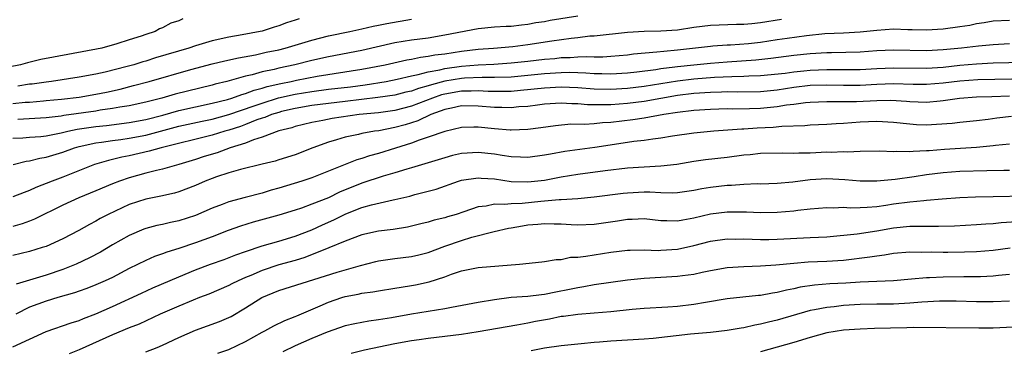
# Model space of a CAD drawing. Units: inches. Extents: x 2556000 to 2559000, y 1554000 to 1557000.
# Drawn here: x 2556162 to 2556280, y 1554531 to 1554570 of the extents above; entities that cross this region are included whole.
import ezdxf

# ---------------------------------------------------------------- set-up
doc = ezdxf.new("R2010")
doc.units = ezdxf.units.IN
doc.header["$MEASUREMENT"] = 0
doc.layers.add('LD25561554_2ft', color=161, linetype='Continuous')

msp = doc.modelspace()

# ---------------------------------------------------------------- linework, layer by layer
at = {"layer": 'LD25561554_2ft'}
for points, elevation in [([(2556181.46, 1554570.54), (2556181, 1554570.3), (2556180.01, 1554569.99), (2556179, 1554569.44), (2556178.67, 1554569.33), (2556178.12, 1554569), (2556177, 1554568.66), (2556176.45, 1554568.45), (2556175, 1554568.01), (2556173.5, 1554567.5), (2556171.72, 1554567), (2556165.91, 1554565.91), (2556164.37, 1554565.63), (2556162.75, 1554565.25), (2556161.92, 1554565), (2556159, 1554564.43)], 6920), ([(2556161, 1554556.15), (2556162.2, 1554556.2), (2556163, 1554556.28), (2556164.37, 1554556.37), (2556165, 1554556.45), (2556166.8, 1554556.8), (2556167.63, 1554557), (2556168.76, 1554557.24), (2556171, 1554557.57), (2556172.29, 1554557.71), (2556175, 1554558.05), (2556177, 1554558.42), (2556179.05, 1554558.95), (2556181, 1554559.51), (2556183, 1554559.95), (2556185, 1554560.36), (2556186.83, 1554560.83), (2556187.38, 1554561), (2556188.56, 1554561.44), (2556189, 1554561.55), (2556190.05, 1554561.95), (2556191, 1554562.19), (2556191.62, 1554562.38), (2556193.25, 1554562.75), (2556194.51, 1554563), (2556195.14, 1554563.14), (2556197.62, 1554563.62), (2556203, 1554564.47), (2556205.81, 1554565), (2556208.42, 1554565.58), (2556209, 1554565.67), (2556210.09, 1554565.91), (2556211, 1554566.02), (2556211.81, 1554566.19), (2556213, 1554566.33), (2556215, 1554566.62), (2556217, 1554566.86), (2556218.85, 1554567), (2556221.2, 1554567.2), (2556223, 1554567.42), (2556225.88, 1554567.88), (2556228.21, 1554568.21), (2556229, 1554568.29), (2556230.47, 1554568.47), (2556231, 1554568.5), (2556235, 1554568.93), (2556237, 1554569.04), (2556239, 1554569.07), (2556241, 1554569.22), (2556243, 1554569.52), (2556245, 1554569.78), (2556248.13, 1554569.87), (2556249, 1554569.88), (2556249.96, 1554569.96), (2556251, 1554570.07), (2556253.52, 1554570.48)], 6928), ([(2556161, 1554560.33), (2556162.49, 1554560.5), (2556163, 1554560.52), (2556164.67, 1554560.67), (2556165, 1554560.69), (2556166.86, 1554560.86), (2556169, 1554561.12), (2556171, 1554561.46), (2556172.28, 1554561.72), (2556173.92, 1554562.08), (2556175.51, 1554562.49), (2556177.4, 1554563), (2556182.42, 1554564.42), (2556185, 1554565.12), (2556186.52, 1554565.48), (2556188.16, 1554565.84), (2556190.2, 1554566.2), (2556191.5, 1554566.5), (2556193, 1554566.81), (2556193.78, 1554567), (2556195, 1554567.35), (2556197, 1554567.95), (2556199, 1554568.47), (2556201.57, 1554569), (2556203, 1554569.31), (2556204.36, 1554569.64), (2556205, 1554569.76), (2556206.02, 1554569.98), (2556209, 1554570.48)], 6924), ([(2556161.03, 1554553), (2556162.59, 1554553.41), (2556163, 1554553.46), (2556164.23, 1554553.77), (2556165, 1554553.89), (2556167, 1554554.49), (2556168.41, 1554555), (2556169, 1554555.16), (2556171, 1554555.59), (2556171.67, 1554555.67), (2556173, 1554555.88), (2556174, 1554556), (2556175, 1554556.15), (2556177, 1554556.53), (2556181, 1554557.6), (2556183.8, 1554558.2), (2556185, 1554558.45), (2556187, 1554559), (2556190.06, 1554560.06), (2556191, 1554560.4), (2556192.99, 1554561.01), (2556195, 1554561.46), (2556197, 1554561.8), (2556199, 1554562.05), (2556201.64, 1554562.36), (2556203.4, 1554562.6), (2556205.94, 1554563), (2556207.25, 1554563.25), (2556209, 1554563.66), (2556209.81, 1554563.81), (2556211, 1554564.15), (2556212.39, 1554564.39), (2556213, 1554564.55), (2556215, 1554564.83), (2556217, 1554565), (2556218.91, 1554565.09), (2556221, 1554565.22), (2556223, 1554565.43), (2556225, 1554565.67), (2556226.23, 1554565.77), (2556227, 1554565.87), (2556228.11, 1554565.89), (2556229, 1554565.96), (2556230.01, 1554566.01), (2556231, 1554565.97), (2556232.03, 1554565.97), (2556233, 1554566.03), (2556235, 1554566.21), (2556235.7, 1554566.31), (2556238.54, 1554566.54), (2556239.35, 1554566.65), (2556241, 1554566.8), (2556245, 1554567.25), (2556245.26, 1554567.26), (2556247, 1554567.39), (2556247.4, 1554567.4), (2556249.57, 1554567.57), (2556251, 1554567.73), (2556253, 1554568.02), (2556254.21, 1554568.21), (2556256.54, 1554568.54), (2556258.77, 1554568.77), (2556261, 1554568.86), (2556263, 1554568.97), (2556265, 1554569.18), (2556267, 1554569.31), (2556268.75, 1554569.25), (2556269.25, 1554569.25), (2556271, 1554569.2), (2556273, 1554569.32), (2556275, 1554569.59), (2556276.22, 1554569.78), (2556277, 1554569.95), (2556277.92, 1554570.08), (2556279, 1554570.27), (2556281, 1554570.38)], 6930), ([(2556229, 1554570.86), (2556225.69, 1554570.31), (2556225, 1554570.18), (2556223.97, 1554570.03), (2556223, 1554569.85), (2556222.22, 1554569.78), (2556221, 1554569.62), (2556220.39, 1554569.61), (2556219, 1554569.52), (2556217, 1554569.33), (2556213, 1554568.55), (2556211, 1554568.22), (2556209, 1554567.94), (2556207, 1554567.62), (2556203, 1554566.72), (2556199, 1554565.96), (2556197, 1554565.51), (2556194.96, 1554565), (2556193, 1554564.59), (2556192.44, 1554564.44), (2556191, 1554564.14), (2556189.79, 1554563.79), (2556189, 1554563.62), (2556186.75, 1554563), (2556185.34, 1554562.66), (2556185, 1554562.56), (2556180.52, 1554561.48), (2556178.92, 1554561), (2556177, 1554560.49), (2556175, 1554560.06), (2556173.89, 1554559.89), (2556173, 1554559.72), (2556171.52, 1554559.52), (2556171, 1554559.43), (2556167.13, 1554558.88), (2556166.82, 1554558.82), (2556165, 1554558.61), (2556161.58, 1554558.42)], 6926), ([(2556195.46, 1554570.54), (2556195, 1554570.36), (2556193.96, 1554570.04), (2556193, 1554569.68), (2556192.47, 1554569.53), (2556191, 1554569.05), (2556190.79, 1554569), (2556188.59, 1554568.59), (2556187, 1554568.32), (2556185, 1554567.87), (2556183, 1554567.27), (2556182.2, 1554567), (2556178.18, 1554565.82), (2556177, 1554565.45), (2556176.65, 1554565.35), (2556175.57, 1554565), (2556174.78, 1554564.78), (2556172.11, 1554564.11), (2556171, 1554563.87), (2556169, 1554563.49), (2556165.66, 1554563), (2556165, 1554562.92), (2556163.32, 1554562.68), (2556163, 1554562.65), (2556161.59, 1554562.41)], 6922), ([(2556281, 1554567.5), (2556279, 1554567.39), (2556277.23, 1554567.23), (2556275.22, 1554567), (2556273, 1554566.79), (2556271, 1554566.68), (2556267, 1554566.76), (2556265, 1554566.67), (2556263, 1554566.53), (2556259.57, 1554566.43), (2556259, 1554566.43), (2556257, 1554566.31), (2556255, 1554566.1), (2556252.24, 1554565.76), (2556250.43, 1554565.57), (2556247, 1554565.33), (2556245, 1554565.16), (2556243, 1554564.97), (2556241, 1554564.76), (2556240.71, 1554564.71), (2556239, 1554564.5), (2556238.4, 1554564.4), (2556236.11, 1554564.11), (2556235, 1554563.98), (2556233, 1554563.85), (2556231.89, 1554563.89), (2556231, 1554563.89), (2556229.99, 1554563.99), (2556228.05, 1554564.05), (2556227, 1554564.03), (2556225, 1554563.91), (2556221, 1554563.52), (2556219, 1554563.45), (2556217.48, 1554563.48), (2556215.38, 1554563.38), (2556215, 1554563.35), (2556213, 1554563.02), (2556211.4, 1554562.6), (2556211, 1554562.46), (2556209.85, 1554562.15), (2556209, 1554561.84), (2556208.31, 1554561.69), (2556207, 1554561.36), (2556204.94, 1554561.06), (2556201, 1554560.57), (2556199, 1554560.35), (2556197, 1554560.09), (2556195, 1554559.74), (2556193.36, 1554559.36), (2556193, 1554559.27), (2556192.12, 1554559), (2556191.33, 1554558.67), (2556191, 1554558.58), (2556190.36, 1554558.36), (2556189, 1554557.81), (2556188.41, 1554557.59), (2556187, 1554557.14), (2556186.5, 1554557), (2556185, 1554556.53), (2556178.85, 1554555), (2556177.41, 1554554.59), (2556175, 1554554.04), (2556174.12, 1554553.88), (2556173, 1554553.6), (2556172.5, 1554553.5), (2556170.81, 1554553), (2556167, 1554551.46), (2556165.73, 1554551), (2556163.76, 1554550.24), (2556163, 1554549.88), (2556162.35, 1554549.65), (2556161, 1554549.11)], 6932), ([(2556284.67, 1554565.33), (2556279, 1554565.18), (2556277, 1554565.07), (2556275, 1554564.9), (2556273, 1554564.69), (2556271, 1554564.56), (2556267, 1554564.61), (2556265, 1554564.52), (2556263, 1554564.41), (2556261, 1554564.39), (2556259, 1554564.41), (2556257, 1554564.33), (2556256.24, 1554564.24), (2556255, 1554564.12), (2556253.96, 1554563.96), (2556251, 1554563.65), (2556249.62, 1554563.62), (2556249, 1554563.58), (2556247.56, 1554563.56), (2556245.45, 1554563.45), (2556243, 1554563.26), (2556241, 1554563.02), (2556237, 1554562.38), (2556235, 1554562.13), (2556233, 1554562.01), (2556231, 1554562.06), (2556229, 1554562.23), (2556227, 1554562.3), (2556225, 1554562.19), (2556222.1, 1554561.9), (2556221, 1554561.8), (2556220.22, 1554561.78), (2556218.21, 1554561.79), (2556217, 1554561.87), (2556216.17, 1554561.83), (2556215, 1554561.83), (2556213, 1554561.48), (2556212.62, 1554561.38), (2556211.51, 1554561), (2556209, 1554560.03), (2556207, 1554559.51), (2556205, 1554559.23), (2556202.69, 1554559), (2556199.46, 1554558.54), (2556198.3, 1554558.3), (2556197, 1554558.06), (2556195, 1554557.57), (2556194.57, 1554557.43), (2556193, 1554557.04), (2556191, 1554556.28), (2556189.97, 1554555.97), (2556189, 1554555.58), (2556187.16, 1554555), (2556185.58, 1554554.42), (2556184.05, 1554553.95), (2556183, 1554553.59), (2556181, 1554552.99), (2556179, 1554552.44), (2556178.29, 1554552.29), (2556177, 1554551.95), (2556175, 1554551.39), (2556173.85, 1554551), (2556173, 1554550.67), (2556171, 1554549.83), (2556168.95, 1554549), (2556167, 1554548.09), (2556163.59, 1554546.41), (2556163, 1554546.19), (2556162.12, 1554545.88), (2556161, 1554545.55)], 6934), ([(2556281.26, 1554563.26), (2556279.23, 1554563.23), (2556277.18, 1554563.18), (2556275, 1554563.03), (2556273, 1554562.78), (2556271, 1554562.61), (2556269.37, 1554562.63), (2556267, 1554562.7), (2556265, 1554562.63), (2556263, 1554562.52), (2556261, 1554562.52), (2556259, 1554562.56), (2556257, 1554562.5), (2556255, 1554562.25), (2556253, 1554561.93), (2556251, 1554561.73), (2556248.29, 1554561.71), (2556247, 1554561.73), (2556246.31, 1554561.69), (2556245, 1554561.66), (2556243, 1554561.53), (2556241, 1554561.3), (2556237, 1554560.6), (2556235, 1554560.35), (2556233, 1554560.19), (2556232.16, 1554560.16), (2556230.19, 1554560.19), (2556229, 1554560.31), (2556228.31, 1554560.31), (2556227, 1554560.38), (2556225, 1554560.24), (2556224.15, 1554560.15), (2556223, 1554559.99), (2556221.92, 1554559.92), (2556221, 1554559.82), (2556219.85, 1554559.85), (2556219, 1554559.85), (2556217, 1554560.03), (2556215, 1554560.04), (2556213.79, 1554559.79), (2556213, 1554559.61), (2556211.31, 1554559), (2556209.74, 1554558.26), (2556208.22, 1554557.78), (2556207, 1554557.44), (2556205.07, 1554557.07), (2556204.55, 1554557), (2556203, 1554556.72), (2556202.62, 1554556.62), (2556201, 1554556.29), (2556199.96, 1554555.96), (2556199, 1554555.7), (2556197.12, 1554555), (2556195, 1554554.18), (2556193, 1554553.55), (2556192.58, 1554553.42), (2556191, 1554553.05), (2556188.39, 1554552.39), (2556187, 1554551.98), (2556185.5, 1554551.5), (2556185, 1554551.32), (2556184.17, 1554551), (2556183, 1554550.49), (2556181, 1554549.71), (2556180.44, 1554549.56), (2556178.81, 1554549.19), (2556177, 1554548.85), (2556175, 1554548.18), (2556172.49, 1554547), (2556171.51, 1554546.49), (2556171, 1554546.19), (2556170.21, 1554545.79), (2556168.94, 1554545.06), (2556167, 1554544.04), (2556165, 1554543.15), (2556164.54, 1554543), (2556163, 1554542.54), (2556161, 1554542.04)], 6936), ([(2556281, 1554561.21), (2556278.85, 1554561.15), (2556277, 1554561.09), (2556274.95, 1554560.95), (2556273, 1554560.67), (2556272.64, 1554560.64), (2556271, 1554560.47), (2556269, 1554560.55), (2556268.59, 1554560.59), (2556266.71, 1554560.71), (2556265, 1554560.68), (2556262.56, 1554560.56), (2556260.53, 1554560.53), (2556259, 1554560.56), (2556257, 1554560.48), (2556256.44, 1554560.44), (2556255, 1554560.23), (2556254.12, 1554560.12), (2556253, 1554559.92), (2556251.82, 1554559.82), (2556251, 1554559.72), (2556249.69, 1554559.69), (2556247.67, 1554559.67), (2556247, 1554559.68), (2556245, 1554559.61), (2556243, 1554559.49), (2556241, 1554559.25), (2556239.37, 1554559), (2556237, 1554558.58), (2556235.62, 1554558.38), (2556233, 1554558.07), (2556231.99, 1554558.01), (2556231, 1554557.9), (2556229.81, 1554557.81), (2556228.16, 1554557.84), (2556226.33, 1554557.67), (2556224.58, 1554557.42), (2556223, 1554557.22), (2556221, 1554557.15), (2556220.85, 1554557.15), (2556219, 1554557.29), (2556217, 1554557.5), (2556216.49, 1554557.51), (2556215, 1554557.46), (2556213, 1554556.98), (2556211, 1554556.27), (2556209.92, 1554555.92), (2556209, 1554555.57), (2556207.05, 1554554.95), (2556205, 1554554.32), (2556203.95, 1554554.05), (2556203, 1554553.73), (2556202.43, 1554553.57), (2556199, 1554552.18), (2556197, 1554551.4), (2556195.8, 1554551), (2556193, 1554550.14), (2556192.1, 1554549.9), (2556191, 1554549.57), (2556188.96, 1554549.04), (2556187, 1554548.5), (2556186.18, 1554548.18), (2556185, 1554547.75), (2556183, 1554546.88), (2556181, 1554546.22), (2556179.98, 1554546.02), (2556179, 1554545.79), (2556178.34, 1554545.66), (2556177, 1554545.31), (2556176.77, 1554545.23), (2556175, 1554544.46), (2556173, 1554543.33), (2556171.54, 1554542.46), (2556170.24, 1554541.76), (2556168.62, 1554541), (2556167, 1554540.35), (2556165, 1554539.69), (2556161.38, 1554538.62)], 6938), ([(2556281.23, 1554558.77), (2556279.44, 1554558.56), (2556278.42, 1554558.42), (2556277, 1554558.25), (2556275, 1554558.06), (2556274.06, 1554557.94), (2556272.2, 1554557.8), (2556271, 1554557.75), (2556269.79, 1554557.79), (2556269, 1554557.84), (2556267, 1554558.07), (2556265, 1554558.17), (2556263, 1554558.08), (2556261, 1554557.92), (2556260.11, 1554557.89), (2556259, 1554557.81), (2556257, 1554557.73), (2556256.34, 1554557.66), (2556253.58, 1554557.58), (2556252.54, 1554557.46), (2556250.62, 1554557.38), (2556249, 1554557.26), (2556248.74, 1554557.26), (2556245.38, 1554557), (2556243, 1554556.79), (2556240.4, 1554556.39), (2556239, 1554556.15), (2556238.04, 1554556.04), (2556237, 1554555.89), (2556235.75, 1554555.75), (2556233.42, 1554555.42), (2556231.06, 1554555.06), (2556227.44, 1554554.56), (2556225.74, 1554554.26), (2556225, 1554554.11), (2556223, 1554553.86), (2556222.13, 1554553.87), (2556221, 1554553.93), (2556219.92, 1554554.08), (2556219, 1554554.24), (2556217, 1554554.46), (2556215, 1554554.32), (2556213.93, 1554554.07), (2556213, 1554553.81), (2556209, 1554552.59), (2556208.43, 1554552.43), (2556207, 1554551.98), (2556205.58, 1554551.58), (2556203, 1554550.74), (2556200.34, 1554549.66), (2556199, 1554549), (2556197, 1554548.21), (2556195.75, 1554547.75), (2556195, 1554547.5), (2556193, 1554546.89), (2556189.94, 1554546.06), (2556188.4, 1554545.6), (2556186.93, 1554545.07), (2556185, 1554544.31), (2556183, 1554543.56), (2556181, 1554542.89), (2556179.54, 1554542.46), (2556179, 1554542.24), (2556178.07, 1554541.93), (2556177, 1554541.46), (2556175, 1554540.48), (2556173, 1554539.41), (2556172.13, 1554539), (2556171, 1554538.51), (2556169.91, 1554538.09), (2556169, 1554537.78), (2556168.43, 1554537.57), (2556166.41, 1554537), (2556165, 1554536.57), (2556163, 1554535.83), (2556161.34, 1554535)], 6940), ([(2556161, 1554531.06), (2556165, 1554532.91), (2556168.03, 1554533.97), (2556169, 1554534.25), (2556169.52, 1554534.48), (2556171, 1554535.02), (2556173, 1554535.9), (2556176.47, 1554537.53), (2556177.85, 1554538.15), (2556181, 1554539.5), (2556183, 1554540.32), (2556184.78, 1554541), (2556186.42, 1554541.58), (2556187.86, 1554542.14), (2556189, 1554542.55), (2556191, 1554543.21), (2556193, 1554543.78), (2556195, 1554544.37), (2556197, 1554545.15), (2556198.26, 1554545.74), (2556199.65, 1554546.35), (2556201.07, 1554547.07), (2556203, 1554547.82), (2556204.16, 1554548.16), (2556206.77, 1554548.77), (2556207, 1554548.81), (2556208.79, 1554549.21), (2556209.39, 1554549.39), (2556211, 1554549.78), (2556211.97, 1554550.03), (2556214.63, 1554551), (2556215, 1554551.11), (2556217, 1554551.41), (2556217.36, 1554551.36), (2556219, 1554551.26), (2556221, 1554550.97), (2556223, 1554550.9), (2556225, 1554551.13), (2556227, 1554551.5), (2556229, 1554551.83), (2556232.29, 1554552.29), (2556235, 1554552.59), (2556239, 1554552.84), (2556240.94, 1554553.06), (2556243, 1554553.4), (2556244.4, 1554553.6), (2556247, 1554553.89), (2556249, 1554554.15), (2556249.78, 1554554.22), (2556251, 1554554.36), (2556253.61, 1554554.39), (2556255, 1554554.35), (2556255.61, 1554554.39), (2556257, 1554554.41), (2556259, 1554554.51), (2556259.5, 1554554.5), (2556261, 1554554.57), (2556261.46, 1554554.54), (2556263, 1554554.61), (2556265.37, 1554554.63), (2556267, 1554554.56), (2556267.41, 1554554.59), (2556269, 1554554.55), (2556269.4, 1554554.6), (2556271, 1554554.67), (2556271.3, 1554554.7), (2556273.15, 1554554.85), (2556277, 1554555.09), (2556279, 1554555.27), (2556279.31, 1554555.31), (2556281, 1554555.5)], 6942), ([(2556281, 1554552.28), (2556280.28, 1554552.28), (2556278.24, 1554552.24), (2556275, 1554552.15), (2556273, 1554552), (2556271, 1554551.74), (2556269.51, 1554551.51), (2556267.2, 1554551.2), (2556265, 1554551), (2556263, 1554551), (2556261.17, 1554551.17), (2556259, 1554551.28), (2556257, 1554551.14), (2556254.88, 1554550.89), (2556253, 1554550.73), (2556251, 1554550.65), (2556250.66, 1554550.66), (2556249, 1554550.6), (2556247.51, 1554550.49), (2556247, 1554550.48), (2556245, 1554550.23), (2556243.94, 1554550.06), (2556243, 1554549.86), (2556241, 1554549.59), (2556240.43, 1554549.57), (2556239, 1554549.61), (2556237.68, 1554549.68), (2556237, 1554549.68), (2556235, 1554549.57), (2556234.48, 1554549.52), (2556231, 1554549.08), (2556229, 1554548.89), (2556227, 1554548.76), (2556226.76, 1554548.76), (2556224.55, 1554548.55), (2556222.32, 1554548.32), (2556221, 1554548.28), (2556220.19, 1554548.19), (2556219, 1554548.23), (2556218, 1554548), (2556217, 1554547.9), (2556215.3, 1554547.3), (2556214.38, 1554547), (2556213.31, 1554546.69), (2556213, 1554546.58), (2556211.71, 1554546.29), (2556211, 1554546.06), (2556210.13, 1554545.87), (2556209, 1554545.58), (2556208.52, 1554545.48), (2556206.8, 1554545.2), (2556205, 1554544.99), (2556203, 1554544.54), (2556201, 1554543.79), (2556199.04, 1554542.96), (2556196.17, 1554541.83), (2556195, 1554541.47), (2556193, 1554540.92), (2556191, 1554540.26), (2556189.66, 1554539.66), (2556189, 1554539.39), (2556188.11, 1554539), (2556187.37, 1554538.63), (2556187, 1554538.43), (2556184.58, 1554537.42), (2556183.45, 1554537), (2556182.69, 1554536.69), (2556181, 1554535.97), (2556178.74, 1554535), (2556176.19, 1554533.81), (2556175, 1554533.36), (2556173, 1554532.52), (2556169, 1554530.7), (2556167.78, 1554530.22)], 6944), ([(2556177, 1554530.47), (2556178.38, 1554531), (2556179, 1554531.25), (2556181, 1554532.2), (2556183, 1554533.05), (2556185.89, 1554534.11), (2556187, 1554534.59), (2556187.27, 1554534.73), (2556189, 1554535.74), (2556190.99, 1554537.01), (2556193, 1554537.84), (2556200.04, 1554540.04), (2556202.85, 1554540.85), (2556204.68, 1554541.32), (2556205, 1554541.4), (2556207, 1554541.68), (2556209, 1554541.92), (2556209.87, 1554542.13), (2556211, 1554542.41), (2556213, 1554543.16), (2556215, 1554543.85), (2556216.24, 1554544.24), (2556218.96, 1554544.96), (2556220.66, 1554545.34), (2556221, 1554545.39), (2556222.36, 1554545.64), (2556223, 1554545.73), (2556224.18, 1554545.82), (2556225, 1554545.91), (2556226.15, 1554545.85), (2556227, 1554545.86), (2556228.22, 1554545.78), (2556229, 1554545.76), (2556231, 1554545.83), (2556233.78, 1554546.22), (2556235, 1554546.43), (2556235.57, 1554546.43), (2556237, 1554546.49), (2556239, 1554546.26), (2556239.73, 1554546.27), (2556241, 1554546.21), (2556241.65, 1554546.35), (2556243, 1554546.58), (2556245, 1554547.07), (2556247, 1554547.32), (2556249.31, 1554547.31), (2556251, 1554547.23), (2556253, 1554547.27), (2556255, 1554547.44), (2556255.51, 1554547.51), (2556257, 1554547.65), (2556259, 1554547.82), (2556259.8, 1554547.79), (2556261, 1554547.85), (2556261.8, 1554547.8), (2556263, 1554547.82), (2556263.85, 1554547.85), (2556265, 1554547.95), (2556266.1, 1554548.1), (2556267, 1554548.25), (2556269, 1554548.5), (2556270.68, 1554548.68), (2556271, 1554548.7), (2556272.89, 1554548.89), (2556275, 1554549.05), (2556276.88, 1554549.12), (2556279, 1554549.17), (2556283, 1554549.24)], 6946), ([(2556185.69, 1554530.31), (2556187, 1554530.75), (2556189, 1554531.7), (2556191, 1554532.83), (2556191.35, 1554533), (2556192.41, 1554533.59), (2556193.76, 1554534.24), (2556195, 1554534.71), (2556195.19, 1554534.81), (2556197.99, 1554535.99), (2556199, 1554536.44), (2556200.61, 1554537), (2556201, 1554537.12), (2556202.59, 1554537.41), (2556203, 1554537.51), (2556204.33, 1554537.67), (2556205, 1554537.79), (2556207, 1554538.12), (2556207.74, 1554538.26), (2556209, 1554538.45), (2556209.47, 1554538.53), (2556211.12, 1554538.88), (2556213, 1554539.49), (2556213.79, 1554539.79), (2556215, 1554540.19), (2556217, 1554540.61), (2556222, 1554541), (2556224.7, 1554541.3), (2556225, 1554541.33), (2556226.41, 1554541.59), (2556227, 1554541.59), (2556228.15, 1554541.85), (2556229, 1554541.87), (2556229.96, 1554541.96), (2556231, 1554542.15), (2556233, 1554542.44), (2556235, 1554542.68), (2556235.3, 1554542.7), (2556237, 1554542.72), (2556238.67, 1554542.67), (2556239, 1554542.68), (2556241, 1554542.83), (2556243, 1554543.25), (2556245, 1554543.76), (2556247, 1554544.04), (2556248.03, 1554544.03), (2556249, 1554544.05), (2556250.01, 1554544.01), (2556251, 1554543.99), (2556251.99, 1554543.99), (2556253, 1554544.01), (2556257, 1554544.2), (2556259, 1554544.31), (2556262.66, 1554544.66), (2556265, 1554545.01), (2556267, 1554545.38), (2556269, 1554545.59), (2556270.43, 1554545.57), (2556271, 1554545.59), (2556272.43, 1554545.57), (2556274.36, 1554545.64), (2556277, 1554545.78), (2556278.13, 1554545.87), (2556279, 1554545.91), (2556279.99, 1554546.01), (2556281.86, 1554546.14)], 6948), ([(2556281.07, 1554542.93), (2556279, 1554542.66), (2556277, 1554542.51), (2556275.55, 1554542.45), (2556273.57, 1554542.43), (2556273, 1554542.42), (2556271.55, 1554542.45), (2556270.42, 1554542.42), (2556269, 1554542.44), (2556267, 1554542.28), (2556265.92, 1554542.08), (2556265, 1554541.99), (2556264.16, 1554541.84), (2556261, 1554541.46), (2556259, 1554541.33), (2556256.75, 1554541.25), (2556255, 1554541.1), (2556252.87, 1554540.87), (2556251, 1554540.75), (2556249, 1554540.69), (2556247, 1554540.55), (2556245, 1554540.2), (2556244, 1554540), (2556243, 1554539.77), (2556241.61, 1554539.61), (2556241, 1554539.51), (2556237, 1554539.27), (2556235, 1554539.09), (2556233, 1554538.82), (2556231, 1554538.51), (2556229.73, 1554538.27), (2556229, 1554538.17), (2556228.03, 1554537.97), (2556226.35, 1554537.65), (2556225, 1554537.37), (2556224.66, 1554537.34), (2556223, 1554537.12), (2556221, 1554536.98), (2556219, 1554536.73), (2556217, 1554536.39), (2556213.8, 1554535.8), (2556213, 1554535.63), (2556209, 1554535), (2556206.57, 1554534.57), (2556205, 1554534.31), (2556203.84, 1554534.16), (2556202.15, 1554533.85), (2556201, 1554533.59), (2556198.84, 1554532.84), (2556197, 1554532.06), (2556195, 1554531.18), (2556193.52, 1554530.48)], 6950), ([(2556281, 1554539.76), (2556279.64, 1554539.64), (2556279, 1554539.56), (2556277.5, 1554539.5), (2556277, 1554539.47), (2556275.48, 1554539.48), (2556273, 1554539.46), (2556271.37, 1554539.37), (2556271, 1554539.37), (2556269.19, 1554539.19), (2556267, 1554539.01), (2556263, 1554538.85), (2556261.27, 1554538.73), (2556259.37, 1554538.63), (2556257.51, 1554538.49), (2556255.77, 1554538.23), (2556255, 1554538.04), (2556254.12, 1554537.88), (2556253, 1554537.6), (2556252.46, 1554537.54), (2556251, 1554537.26), (2556250.75, 1554537.25), (2556247, 1554536.82), (2556244.4, 1554536.4), (2556243, 1554536.15), (2556241, 1554535.93), (2556239.84, 1554535.84), (2556237, 1554535.68), (2556235.55, 1554535.55), (2556233, 1554535.27), (2556231, 1554535.1), (2556229, 1554534.97), (2556227.27, 1554534.73), (2556227, 1554534.7), (2556225.6, 1554534.4), (2556223.9, 1554534.1), (2556223, 1554533.92), (2556221.67, 1554533.67), (2556220.51, 1554533.49), (2556217, 1554532.88), (2556215, 1554532.56), (2556213, 1554532.29), (2556211, 1554532.07), (2556209.91, 1554531.91), (2556209, 1554531.8), (2556207, 1554531.43), (2556203.33, 1554530.67), (2556201.73, 1554530.27)], 6952), ([(2556281, 1554536.56), (2556279, 1554536.46), (2556277, 1554536.47), (2556274.56, 1554536.56), (2556272.57, 1554536.57), (2556270.44, 1554536.44), (2556269, 1554536.31), (2556267, 1554536.2), (2556265, 1554536.19), (2556263, 1554536.15), (2556261, 1554536.02), (2556259.89, 1554535.89), (2556259, 1554535.81), (2556257.51, 1554535.51), (2556257, 1554535.43), (2556253, 1554534.27), (2556251.96, 1554534.04), (2556251, 1554533.79), (2556250.32, 1554533.68), (2556249, 1554533.36), (2556248.68, 1554533.32), (2556247, 1554533.01), (2556245, 1554532.79), (2556242.57, 1554532.57), (2556238.07, 1554532.07), (2556237, 1554531.99), (2556233, 1554531.76), (2556231.62, 1554531.62), (2556231, 1554531.58), (2556229.41, 1554531.41), (2556229, 1554531.38), (2556227, 1554531.19), (2556225, 1554530.92), (2556223.4, 1554530.6)], 6954), ([(2556283, 1554533.51), (2556279, 1554533.32), (2556277.3, 1554533.3), (2556269.4, 1554533.4), (2556268.64, 1554533.36), (2556266.67, 1554533.33), (2556264.73, 1554533.27), (2556263, 1554533.19), (2556261, 1554533.05), (2556259, 1554532.75), (2556257, 1554532.2), (2556255, 1554531.57), (2556253, 1554531.01), (2556251, 1554530.47)], 6956)]:
    msp.add_lwpolyline(points, dxfattribs=dict(at, elevation=elevation))

doc.saveas('drawing.dxf')
